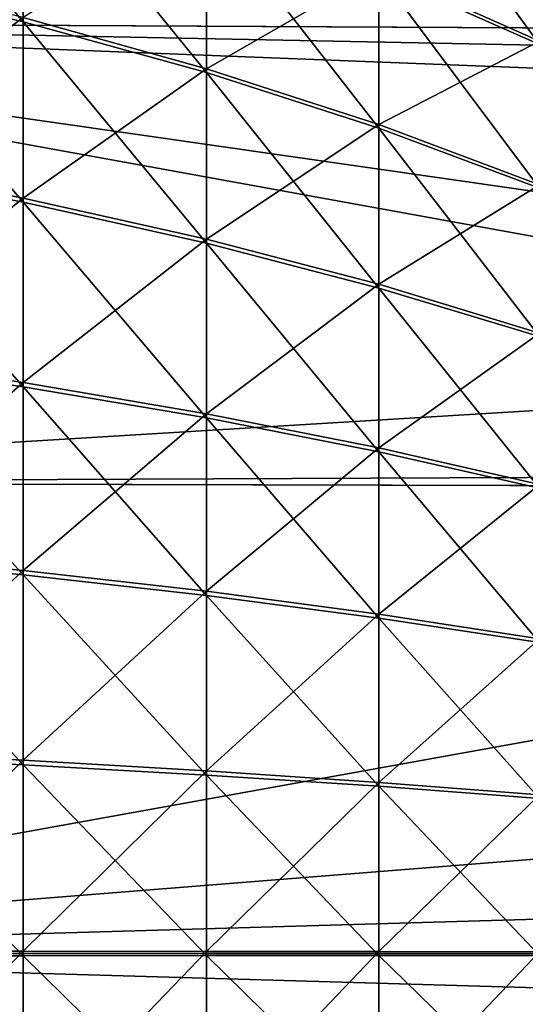
# Model space of a CAD drawing. Extents: x -25 to 63, y -119 to 25.
# Drawn here: x 33 to 36, y 0 to 6 of the extents above; entities that cross this region are included whole.
import ezdxf

# ---------------------------------------------------------------- set-up
doc = ezdxf.new("R2010")
doc.units = 0
doc.layers.add('L2', color=7, linetype='CONTINUOUS')
doc.layers.add('L3', color=7, linetype='CONTINUOUS')

msp = doc.modelspace()

# ---------------------------------------------------------------- linework, layer by layer
at = {"layer": 'L2', "color": 7}
for points in [[(31.57783, 5.780622, 55.23332), (31.57783, 6.867973, 55.70659), (32.71743, 5.509754, 55.92525)], [(32.71743, 5.509754, 55.92525), (31.57783, 6.867973, 55.70659), (32.71743, 6.546154, 56.37635)], [(34.81773, 5.798246, 57.93288), (34.81773, 6.68381, 58.39992), (35.76706, 5.376201, 58.81123)], [(35.76706, 5.376201, 58.81123), (34.81773, 6.68381, 58.39992), (35.76706, 6.197306, 59.24427)], [(32.71743, 5.509754, 55.92525), (32.71743, 6.546154, 56.37635), (33.79935, 5.20909, 56.69331)], [(33.79935, 5.20909, 56.69331), (32.71743, 6.546154, 56.37635), (33.79935, 6.188935, 57.11979)], [(32.71743, 5.534323, 84.0651), (33.79935, 5.232318, 83.29758), (33.79935, 6.211417, 82.86938)], [(33.79935, 6.211417, 82.86938), (33.79935, 5.232318, 83.29758), (34.81773, 5.819309, 82.05698)], [(33.79935, 5.20909, 56.69331), (33.79935, 6.188935, 57.11979), (34.81773, 4.880256, 57.53332)], [(34.81773, 4.880256, 57.53332), (33.79935, 6.188935, 57.11979), (34.81773, 5.798246, 57.93288)], [(35.76706, 5.39573, 81.17937), (35.76706, 6.216078, 80.74489), (34.81773, 5.819309, 82.05698)], [(31.57783, 5.806399, 84.75657), (31.57783, 4.687403, 85.14922), (32.71743, 5.534323, 84.0651)], [(31.57783, 4.660942, 54.84262), (31.57783, 5.780622, 55.23332), (32.71743, 4.442541, 55.55287)], [(32.71743, 4.442541, 55.55287), (31.57783, 5.780622, 55.23332), (32.71743, 5.509754, 55.92525)], [(34.81773, 4.902018, 82.45814), (34.81773, 5.819309, 82.05698), (33.79935, 5.232318, 83.29758)], [(34.81773, 4.902018, 82.45814), (35.76706, 5.39573, 81.17937), (34.81773, 5.819309, 82.05698)], [(34.81773, 4.880256, 57.53332), (34.81773, 5.798246, 57.93288), (35.76706, 4.52503, 58.44075)], [(35.76706, 4.52503, 58.44075), (34.81773, 5.798246, 57.93288), (35.76706, 5.376201, 58.81123)], [(31.57783, 4.687403, 85.14922), (32.71743, 4.467761, 84.43935), (32.71743, 5.534323, 84.0651)], [(32.71743, 5.534323, 84.0651), (32.71743, 4.467761, 84.43935), (33.79935, 5.232318, 83.29758)], [(32.71743, 4.442541, 55.55287), (32.71743, 5.509754, 55.92525), (33.79935, 4.200113, 56.34124)], [(33.79935, 4.200113, 56.34124), (32.71743, 5.509754, 55.92525), (33.79935, 5.20909, 56.69331)], [(35.76706, 4.545207, 81.55133), (35.76706, 5.39573, 81.17937), (34.81773, 4.902018, 82.45814)], [(33.79935, 4.223958, 83.65141), (33.79935, 5.232318, 83.29758), (32.71743, 4.467761, 84.43935)], [(33.79935, 4.223958, 83.65141), (34.81773, 4.902018, 82.45814), (33.79935, 5.232318, 83.29758)], [(33.79935, 4.200113, 56.34124), (33.79935, 5.20909, 56.69331), (34.81773, 3.934973, 57.20347)], [(34.81773, 3.934973, 57.20347), (33.79935, 5.20909, 56.69331), (34.81773, 4.880256, 57.53332)], [(34.81773, 3.957312, 82.78963), (34.81773, 4.902018, 82.45814), (33.79935, 4.223958, 83.65141)], [(34.81773, 3.957312, 82.78963), (35.76706, 4.545207, 81.55133), (34.81773, 4.902018, 82.45814)], [(34.81773, 3.934973, 57.20347), (34.81773, 4.880256, 57.53332), (35.76706, 3.648552, 58.13491)], [(35.76706, 3.648552, 58.13491), (34.81773, 4.880256, 57.53332), (35.76706, 4.52503, 58.44075)], [(31.57783, 4.687403, 85.14922), (31.57783, 3.542194, 85.45715), (32.71743, 4.467761, 84.43935)], [(31.57783, 3.515198, 54.53669), (31.57783, 4.660942, 54.84262), (32.71743, 3.350483, 55.26127)], [(32.71743, 3.350483, 55.26127), (31.57783, 4.660942, 54.84262), (32.71743, 4.442541, 55.55287)], [(35.76706, 3.669266, 81.8587), (35.76706, 4.545207, 81.55133), (34.81773, 3.957312, 82.78963)], [(32.71743, 3.376214, 84.73286), (32.71743, 4.467761, 84.43935), (31.57783, 3.542194, 85.45715)], [(32.71743, 3.376214, 84.73286), (33.79935, 4.223958, 83.65141), (32.71743, 4.467761, 84.43935)], [(32.71743, 3.350483, 55.26127), (32.71743, 4.442541, 55.55287), (33.79935, 3.167649, 56.06556)], [(33.79935, 3.167649, 56.06556), (32.71743, 4.442541, 55.55287), (33.79935, 4.200113, 56.34124)], [(33.79935, 3.191976, 83.92889), (33.79935, 4.223958, 83.65141), (32.71743, 3.376214, 84.73286)], [(33.79935, 3.191976, 83.92889), (34.81773, 3.957312, 82.78963), (33.79935, 4.223958, 83.65141)], [(33.79935, 3.167649, 56.06556), (33.79935, 4.200113, 56.34124), (34.81773, 2.967684, 56.94519)], [(34.81773, 2.967684, 56.94519), (33.79935, 4.200113, 56.34124), (34.81773, 3.934973, 57.20347)], [(34.81773, 2.990476, 83.0496), (34.81773, 3.957312, 82.78963), (33.79935, 3.191976, 83.92889)], [(34.81773, 2.990476, 83.0496), (35.76706, 3.669266, 81.8587), (34.81773, 3.957312, 82.78963)], [(34.81773, 2.967684, 56.94519), (34.81773, 3.934973, 57.20347), (35.76706, 2.751671, 57.89543)], [(35.76706, 2.751671, 57.89543), (34.81773, 3.934973, 57.20347), (35.76706, 3.648552, 58.13491)], [(35.76706, 2.772804, 82.09974), (35.76706, 3.669266, 81.8587), (34.81773, 2.990476, 83.0496)], [(31.57783, 2.377176, 85.67863), (32.71743, 3.376214, 84.73286), (31.57783, 3.542194, 85.45715)], [(31.57783, 2.349794, 54.31724), (31.57783, 3.515198, 54.53669), (32.71743, 2.239687, 55.0521)], [(32.71743, 2.239687, 55.0521), (31.57783, 3.515198, 54.53669), (32.71743, 3.350483, 55.26127)], [(32.71743, 2.265786, 84.94396), (32.71743, 3.376214, 84.73286), (31.57783, 2.377176, 85.67863)], [(32.71743, 2.265786, 84.94396), (33.79935, 3.191976, 83.92889), (32.71743, 3.376214, 84.73286)], [(32.71743, 2.239687, 55.0521), (32.71743, 3.350483, 55.26127), (33.79935, 2.117469, 55.8678)], [(33.79935, 2.117469, 55.8678), (32.71743, 3.350483, 55.26127), (33.79935, 3.167649, 56.06556)], [(33.79935, 2.142143, 84.12848), (33.79935, 3.191976, 83.92889), (32.71743, 2.265786, 84.94396)], [(33.79935, 2.142143, 84.12848), (34.81773, 2.990476, 83.0496), (33.79935, 3.191976, 83.92889)], [(33.79935, 2.117469, 55.8678), (33.79935, 3.167649, 56.06556), (34.81773, 1.983799, 56.75992)], [(34.81773, 1.983799, 56.75992), (33.79935, 3.167649, 56.06556), (34.81773, 2.967684, 56.94519)], [(34.81773, 2.006916, 83.23659), (34.81773, 2.990476, 83.0496), (33.79935, 2.142143, 84.12848)], [(34.81773, 2.006916, 83.23659), (35.76706, 2.772804, 82.09974), (34.81773, 2.990476, 83.0496)], [(34.81773, 1.983799, 56.75992), (34.81773, 2.967684, 56.94519), (35.76706, 1.839402, 57.72365)], [(35.76706, 1.839402, 57.72365), (34.81773, 2.967684, 56.94519), (35.76706, 2.751671, 57.89543)], [(35.76706, 1.860836, 82.27312), (35.76706, 2.772804, 82.09974), (34.81773, 2.006916, 83.23659)], [(31.57783, 1.198863, 85.81244), (32.71743, 2.265786, 84.94396), (31.57783, 2.377176, 85.67863)], [(31.57783, 1.171249, 54.18549), (31.57783, 2.349794, 54.31724), (32.71743, 1.116367, 54.92653)], [(32.71743, 1.116367, 54.92653), (31.57783, 2.349794, 54.31724), (32.71743, 2.239687, 55.0521)], [(32.71743, 1.142687, 85.0715), (32.71743, 2.265786, 84.94396), (31.57783, 1.198863, 85.81244)], [(32.71743, 1.142687, 85.0715), (33.79935, 2.142143, 84.12848), (32.71743, 2.265786, 84.94396)], [(32.71743, 1.116367, 54.92653), (32.71743, 2.239687, 55.0521), (33.79935, 1.055447, 55.74908)], [(33.79935, 1.055447, 55.74908), (32.71743, 2.239687, 55.0521), (33.79935, 2.117469, 55.8678)], [(33.79935, 1.080331, 84.24906), (33.79935, 2.142143, 84.12848), (32.71743, 1.142687, 85.0715)], [(33.79935, 1.080331, 84.24906), (34.81773, 2.006916, 83.23659), (33.79935, 2.142143, 84.12848)], [(33.79935, 1.055447, 55.74908), (33.79935, 2.117469, 55.8678), (34.81773, 0.98882, 56.6487)], [(34.81773, 0.98882, 56.6487), (33.79935, 2.117469, 55.8678), (34.81773, 1.983799, 56.75992)], [(34.81773, 1.012133, 83.34956), (34.81773, 2.006916, 83.23659), (33.79935, 1.080331, 84.24906)], [(34.81773, 1.012133, 83.34956), (35.76706, 1.860836, 82.27312), (34.81773, 2.006916, 83.23659)], [(34.81773, 0.98882, 56.6487), (34.81773, 1.983799, 56.75992), (35.76706, 0.916846, 57.62052)], [(35.76706, 0.916846, 57.62052), (34.81773, 1.983799, 56.75992), (35.76706, 1.839402, 57.72365)], [(35.76706, 0.938461, 82.37786), (35.76706, 1.860836, 82.27312), (34.81773, 1.012133, 83.34956)], [(31.57783, 0.013846, 85.85782), (32.71743, 1.142687, 85.0715), (31.57783, 1.198863, 85.81244)], [(31.57783, -0.013846, 54.14218), (31.57783, 1.171249, 54.18549), (32.71743, -0.013197, 54.88525)], [(32.71743, -0.013197, 54.88525), (31.57783, 1.171249, 54.18549), (32.71743, 1.116367, 54.92653)], [(32.71743, 0.013197, 85.11475), (32.71743, 1.142687, 85.0715), (31.57783, 0.013846, 85.85782)], [(32.71743, 0.013197, 85.11475), (33.79935, 1.080331, 84.24906), (32.71743, 1.142687, 85.0715)], [(32.71743, -0.013197, 54.88525), (32.71743, 1.116367, 54.92653), (33.79935, -0.012477, 55.71005)], [(33.79935, -0.012477, 55.71005), (32.71743, 1.116367, 54.92653), (33.79935, 1.055447, 55.74908)], [(33.79935, 0.012477, 84.28995), (33.79935, 1.080331, 84.24906), (32.71743, 0.013197, 85.11475)], [(33.79935, 0.012477, 84.28995), (34.81773, 1.012133, 83.34956), (33.79935, 1.080331, 84.24906)], [(33.79935, -0.012477, 55.71005), (33.79935, 1.055447, 55.74908), (34.81773, -0.011689, 56.61213)], [(34.81773, -0.011689, 56.61213), (33.79935, 1.055447, 55.74908), (34.81773, 0.98882, 56.6487)], [(34.81773, 0.011689, 83.38787), (34.81773, 1.012133, 83.34956), (33.79935, 0.012477, 84.28995)], [(34.81773, 0.011689, 83.38787), (35.76706, 0.938461, 82.37786), (34.81773, 1.012133, 83.34956)], [(34.81773, -0.011689, 56.61213), (34.81773, 0.98882, 56.6487), (35.76706, -0.010838, 57.58662)], [(35.76706, -0.010838, 57.58662), (34.81773, 0.98882, 56.6487), (35.76706, 0.916846, 57.62052)], [(35.76706, 0.010838, 82.41338), (35.76706, 0.938461, 82.37786), (34.81773, 0.011689, 83.38787)], [(31.57783, 0.013846, 85.85782), (31.57783, -1.171249, 85.81451), (32.71743, 0.013197, 85.11475)], [(32.71743, 0.013197, 85.11475), (31.57783, -1.171249, 85.81451), (32.71743, -1.116367, 85.07347)], [(32.71743, 0.013197, 85.11475), (32.71743, -1.116367, 85.07347), (33.79935, 0.012477, 84.28995)], [(33.79935, 0.012477, 84.28995), (32.71743, -1.116367, 85.07347), (33.79935, -1.055447, 84.25092)], [(33.79935, 0.012477, 84.28995), (33.79935, -1.055447, 84.25092), (34.81773, 0.011689, 83.38787)], [(34.81773, 0.011689, 83.38787), (33.79935, -1.055447, 84.25092), (34.81773, -0.98882, 83.3513)], [(34.81773, 0.011689, 83.38787), (34.81773, -0.98882, 83.3513), (35.76706, 0.010838, 82.41338)], [(35.76706, 0.010838, 82.41338), (34.81773, -0.98882, 83.3513), (35.76706, -0.916846, 82.37948)], [(32.71743, -1.142687, 54.9285), (31.57783, -0.013846, 54.14218), (32.71743, -0.013197, 54.88525)], [(31.57783, -1.198863, 54.18756), (31.57783, -0.013846, 54.14218), (32.71743, -1.142687, 54.9285)], [(33.79935, -1.080331, 55.75094), (32.71743, -0.013197, 54.88525), (33.79935, -0.012477, 55.71005)], [(32.71743, -1.142687, 54.9285), (32.71743, -0.013197, 54.88525), (33.79935, -1.080331, 55.75094)], [(34.81773, -1.012133, 56.65044), (33.79935, -0.012477, 55.71005), (34.81773, -0.011689, 56.61213)], [(33.79935, -1.080331, 55.75094), (33.79935, -0.012477, 55.71005), (34.81773, -1.012133, 56.65044)], [(35.76706, -0.938461, 57.62214), (34.81773, -0.011689, 56.61213), (35.76706, -0.010838, 57.58662)], [(34.81773, -1.012133, 56.65044), (34.81773, -0.011689, 56.61213), (35.76706, -0.938461, 57.62214)]]:
    msp.add_3dface(points, dxfattribs=at)
at = {"layer": 'L3', "color": 7}
for points in [[(62.69494, 6.608808, 86.85136), (28.75, 8.110793, 86.84224), (28.75, 5.509998, 87.86297)], [(28.75, 8.110793, 53.15776), (62.55, 6.700793, 53.18228), (28.75, 5.509998, 52.13703)], [(28.75, 5.509998, 52.13703), (62.55, 6.700793, 53.18228), (62.55, 5.336097, 52.7008)], [(62.69494, 6.608808, 86.85136), (28.75, 5.509998, 87.86297), (62.7027, 5.335312, 87.29666)], [(43.95, 2.746574, 88.22233), (43.95, 3.328155, 88.12513), (28.75, 5.509998, 87.86297)], [(62.7027, 5.335312, 87.29666), (28.75, 5.509998, 87.86297), (62.70832, 4.179167, 87.61167)], [(62.70832, 4.179167, 87.61167), (28.75, 5.509998, 87.86297), (43.95, 3.328155, 88.12513)], [(28.75, 2.786117, 88.48468), (43.95, 2.746574, 88.22233), (28.75, 5.509998, 87.86297)], [(28.75, 2.786117, 51.51532), (28.75, 5.509998, 52.13703), (62.55, 4.843197, 52.55638)], [(28.75, 5.509998, 52.13703), (62.55, 5.336097, 52.7008), (62.55, 4.843197, 52.55638)], [(62.55, 4.843197, 52.55638), (62.55, 2.928819, 52.13499), (28.75, 2.786117, 51.51532)], [(28.75, 2.786117, 51.51532), (62.55, 2.928819, 52.13499), (62.55, 2.698185, 52.09871)], [(28.75, 0, 88.69347), (43.95, 2.746574, 88.22233), (28.75, 2.786117, 88.48468)], [(28.75, 2.786117, 51.51532), (62.55, 2.698185, 52.09871), (28.75, 0, 51.30653)], [(28.75, 0, 88.69347), (43.95, 0, 88.42815), (43.95, 2.746574, 88.22233)], [(28.75, 0, 51.30653), (62.55, 2.698185, 52.09871), (62.55, 0.980103, 51.92306)], [(28.75, 0, 51.30653), (62.55, 0.980103, 51.92306), (62.55, 0, 51.89651)], [(28.75, -2.786117, 88.48468), (43.95, 0, 88.42815), (28.75, 0, 88.69347)], [(28.75, -2.786117, 88.48468), (43.95, -2.746574, 88.22233), (43.95, 0, 88.42815)], [(62.55, -0.980103, 51.92306), (28.75, -2.786117, 51.51532), (28.75, 0, 51.30653)], [(62.55, -0.980103, 51.92306), (28.75, 0, 51.30653), (62.55, 0, 51.89651)]]:
    msp.add_3dface(points, dxfattribs=at)

doc.saveas('drawing.dxf')
